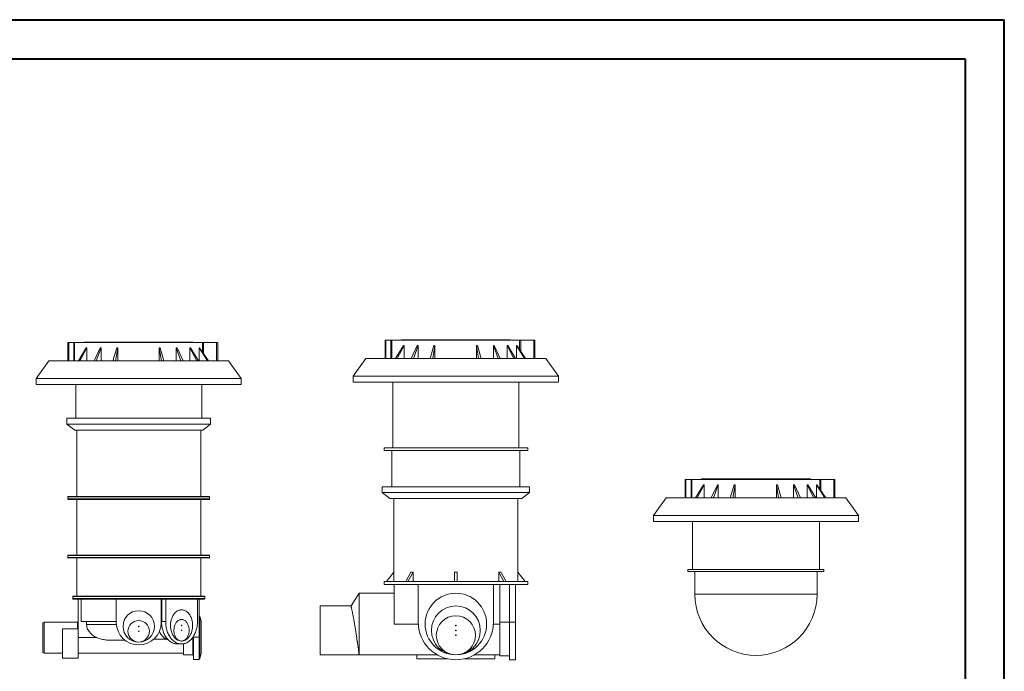
# Paper-space layout 'Sheet1(5)' of a CAD drawing. Units: millimetres. Extents: x 0 to 420, y 0 to 297.
# Drawn here: x 168 to 420, y 130 to 297 of the extents above; entities that cross this region are included whole.
import ezdxf

# ---------------------------------------------------------------- set-up
doc = ezdxf.new("R2010")
doc.units = ezdxf.units.MM

psp = doc.layouts.new('Sheet1(5)')

# ---------------------------------------------------------------- linework, layer by layer
at = {"color": 7, "linetype": 'Continuous', "lineweight": 40}
for p, q in [((0.08, 297.21), (420.08, 297.21)), ((420.08, 0.21), (420.08, 297.21)), ((10.41, 287.21), (410.08, 287.21)), ((410.08, 287.21), (410.08, 10.21))]:
    psp.add_line(p, q, dxfattribs=at)
at = {"color": 7, "linetype": 'Continuous', "lineweight": 15}
for p, q in [((180.53, 214.57), (180.53, 209.87)), ((180.53, 214.57), (180.73, 214.57)), ((180.73, 214.57), (182.03, 214.57)), ((182.03, 214.57), (182.22, 214.57)), ((182.22, 214.57), (214.94, 214.57)), ((184.71, 214.72), (184.71, 214.57)), ((184.71, 214.72), (184.71, 214.57)), ((184.71, 214.72), (185.14, 214.72)), ((184.71, 214.72), (184.71, 214.72)), ((185.14, 214.72), (185.14, 214.57)), ((185.14, 214.72), (185.23, 214.72)), ((185.23, 214.72), (185.23, 214.57)), ((185.23, 214.72), (186.19, 214.72)), ((186.19, 214.72), (186.19, 214.57)), ((186.19, 214.72), (186.33, 214.72)), ((186.33, 214.72), (186.33, 214.57)), ((186.33, 214.72), (186.5, 214.72)), ((186.5, 214.72), (186.5, 214.57)), ((186.5, 214.72), (186.66, 214.72)), ((186.66, 214.72), (186.66, 214.57)), ((186.66, 214.72), (187.52, 214.72)), ((187.52, 214.72), (187.52, 214.57)), ((187.52, 214.72), (187.74, 214.72)), ((187.74, 214.72), (187.74, 214.57)), ((187.74, 214.72), (187.9, 214.72)), ((187.9, 214.72), (187.9, 214.57)), ((187.9, 214.72), (188.68, 214.72)), ((188.68, 214.72), (188.68, 214.57)), ((188.68, 214.72), (188.91, 214.72)), ((188.91, 214.72), (188.91, 214.57)), ((188.91, 214.72), (189.61, 214.72)), ((189.61, 214.72), (189.61, 214.57)), ((189.61, 214.72), (189.99, 214.72)), ((189.99, 214.72), (189.99, 214.57)), ((189.99, 214.72), (191.54, 214.72)), ((191.54, 214.72), (191.54, 214.57)), ((191.54, 214.72), (191.82, 214.72)), ((191.82, 214.72), (191.82, 214.57)), ((191.82, 214.72), (192.32, 214.72)), ((192.32, 214.72), (192.32, 214.57)), ((192.32, 214.72), (192.49, 214.72)), ((192.49, 214.72), (192.49, 214.57)), ((192.49, 214.72), (192.67, 214.72)), ((192.67, 214.72), (192.67, 214.57)), ((192.67, 214.72), (194.89, 214.72)), ((194.88, 214.72), (194.88, 214.57)), ((194.88, 214.72), (195.19, 214.72)), ((195.19, 214.72), (195.19, 214.57)), ((195.19, 214.72), (195.45, 214.72)), ((195.45, 214.72), (195.45, 214.57)), ((195.45, 214.72), (195.68, 214.72)), ((195.68, 214.72), (195.68, 214.57)), ((195.68, 214.72), (195.75, 214.72)), ((195.75, 214.72), (195.75, 214.57)), ((195.75, 214.72), (198.18, 214.72)), ((198.18, 214.72), (198.18, 214.57)), ((198.18, 214.72), (198.22, 214.72)), ((198.22, 214.72), (198.22, 214.57)), ((198.22, 214.72), (198.48, 214.72)), ((198.48, 214.72), (198.48, 214.57)), ((198.48, 214.72), (198.8, 214.72)), ((198.8, 214.72), (198.8, 214.57)), ((198.8, 214.72), (199.03, 214.72)), ((199.03, 214.72), (199.03, 214.57)), ((199.03, 214.72), (201.46, 214.72)), ((201.46, 214.72), (201.46, 214.57)), ((201.46, 214.72), (201.6, 214.72)), ((201.6, 214.72), (201.6, 214.57)), ((201.6, 214.72), (201.83, 214.72)), ((201.83, 214.72), (201.83, 214.57)), ((201.83, 214.72), (202.09, 214.72)), ((202.09, 214.72), (202.09, 214.57)), ((202.09, 214.72), (202.4, 214.72)), ((202.4, 214.72), (202.4, 214.57)), ((202.4, 214.72), (204.55, 214.72)), ((204.55, 214.72), (204.55, 214.57)), ((204.55, 214.72), (204.79, 214.72)), ((204.79, 214.72), (204.79, 214.57)), ((204.79, 214.72), (204.96, 214.72)), ((204.96, 214.72), (204.96, 214.57)), ((204.96, 214.72), (205.46, 214.72)), ((205.46, 214.72), (205.46, 214.57)), ((205.46, 214.72), (205.74, 214.72)), ((205.74, 214.72), (205.74, 214.57)), ((205.74, 214.72), (207.23, 214.72)), ((207.23, 214.72), (207.23, 214.57)), ((207.24, 214.72), (207.25, 214.72)), ((207.25, 214.72), (207.25, 214.57)), ((207.25, 214.72), (207.63, 214.72)), ((207.63, 214.72), (207.63, 214.57)), ((207.63, 214.72), (207.66, 214.72)), ((207.66, 214.72), (207.66, 214.57)), ((207.66, 214.72), (208.37, 214.72)), ((208.37, 214.72), (208.37, 214.57)), ((208.37, 214.72), (208.6, 214.72)), ((208.6, 214.72), (208.6, 214.57)), ((208.6, 214.72), (209.33, 214.72)), ((209.33, 214.72), (209.33, 214.57)), ((209.33, 214.72), (209.5, 214.72)), ((209.5, 214.72), (209.5, 214.57)), ((209.5, 214.72), (209.75, 214.72)), ((209.75, 214.72), (209.75, 214.57)), ((209.75, 214.72), (210.62, 214.72)), ((210.62, 214.72), (210.62, 214.57)), ((210.62, 214.72), (210.77, 214.72)), ((210.77, 214.72), (210.77, 214.57)), ((210.77, 214.72), (210.92, 214.72)), ((210.92, 214.72), (210.92, 214.57)), ((210.92, 214.72), (211.08, 214.72)), ((211.08, 214.72), (211.08, 214.57)), ((211.08, 214.72), (212.04, 214.72)), ((212.04, 214.72), (212.04, 214.57)), ((212.04, 214.72), (212.12, 214.72)), ((212.12, 214.72), (212.12, 214.57)), ((212.12, 214.72), (212.56, 214.72)), ((212.56, 214.57), (212.56, 214.72)), ((212.56, 214.72), (212.56, 214.57)), ((212.56, 214.72), (212.56, 214.72)), ((214.94, 214.57), (214.94, 212.13)), ((214.94, 214.57), (215.23, 214.57)), ((215.23, 214.57), (218.55, 214.57)), ((218.55, 214.57), (218.85, 214.57)), ((218.85, 214.57), (218.85, 209.87)), ((218.85, 214.57), (218.85, 214.57)), ((261.67, 215.17), (261.67, 210.47)), ((261.67, 215.17), (261.87, 215.17)), ((261.87, 215.17), (263.16, 215.17)), ((263.16, 215.17), (263.36, 215.17)), ((263.36, 215.17), (296.08, 215.17)), ((265.84, 215.32), (265.84, 215.17)), ((265.84, 215.32), (265.85, 215.32)), ((265.85, 215.32), (265.85, 215.17)), ((265.85, 215.32), (266.28, 215.32)), ((266.28, 215.32), (266.28, 215.17)), ((266.28, 215.32), (266.36, 215.32)), ((266.36, 215.32), (266.36, 215.17)), ((266.36, 215.32), (267.33, 215.32)), ((267.33, 215.32), (267.33, 215.17)), ((267.33, 215.32), (267.47, 215.32)), ((267.47, 215.32), (267.47, 215.17)), ((267.47, 215.32), (267.64, 215.32)), ((267.64, 215.32), (267.64, 215.17)), ((267.64, 215.32), (267.8, 215.32)), ((267.8, 215.32), (267.8, 215.17)), ((267.8, 215.32), (268.66, 215.32)), ((268.66, 215.32), (268.66, 215.17)), ((268.66, 215.32), (268.88, 215.32)), ((268.88, 215.32), (268.88, 215.17)), ((268.88, 215.32), (269.04, 215.32)), ((269.04, 215.32), (269.04, 215.17)), ((269.04, 215.32), (269.82, 215.32)), ((269.82, 215.32), (269.82, 215.17)), ((269.82, 215.32), (270.04, 215.32)), ((270.04, 215.32), (270.04, 215.17)), ((270.04, 215.32), (270.75, 215.32)), ((270.75, 215.32), (270.75, 215.17)), ((270.75, 215.32), (271.13, 215.32)), ((271.13, 215.32), (271.13, 215.17)), ((271.13, 215.32), (272.68, 215.32)), ((272.68, 215.32), (272.68, 215.17)), ((272.68, 215.32), (272.96, 215.32)), ((272.96, 215.32), (272.96, 215.17)), ((272.96, 215.32), (273.46, 215.32)), ((273.46, 215.32), (273.46, 215.17)), ((273.46, 215.32), (273.63, 215.32)), ((273.63, 215.32), (273.63, 215.17)), ((273.63, 215.32), (273.81, 215.32)), ((273.81, 215.32), (273.81, 215.17)), ((273.81, 215.32), (276.03, 215.32)), ((276.02, 215.32), (276.02, 215.17)), ((276.02, 215.32), (276.33, 215.32)), ((276.33, 215.32), (276.33, 215.17)), ((276.33, 215.32), (276.59, 215.32)), ((276.59, 215.32), (276.59, 215.17)), ((276.59, 215.32), (276.82, 215.32)), ((276.82, 215.32), (276.82, 215.17)), ((276.82, 215.32), (276.89, 215.32)), ((276.89, 215.32), (276.89, 215.17)), ((276.89, 215.32), (279.32, 215.32)), ((279.32, 215.32), (279.32, 215.17)), ((279.32, 215.32), (279.36, 215.32)), ((279.36, 215.32), (279.36, 215.17)), ((279.36, 215.32), (279.62, 215.32)), ((279.62, 215.32), (279.62, 215.17)), ((279.62, 215.32), (279.94, 215.32)), ((279.94, 215.32), (279.94, 215.17)), ((279.94, 215.32), (280.17, 215.32)), ((280.17, 215.32), (282.6, 215.32)), ((280.17, 215.32), (280.17, 215.17)), ((282.6, 215.32), (282.6, 215.17)), ((282.6, 215.32), (282.74, 215.32)), ((282.74, 215.32), (282.74, 215.17)), ((282.74, 215.32), (282.97, 215.32)), ((282.97, 215.32), (282.97, 215.17)), ((282.97, 215.32), (283.23, 215.32)), ((283.23, 215.32), (283.23, 215.17)), ((283.23, 215.32), (283.54, 215.32)), ((283.54, 215.32), (283.54, 215.17)), ((283.54, 215.32), (285.69, 215.32)), ((285.69, 215.32), (285.69, 215.17)), ((285.69, 215.32), (285.93, 215.32)), ((285.93, 215.32), (285.93, 215.17)), ((285.93, 215.32), (286.1, 215.32)), ((286.1, 215.32), (286.1, 215.17)), ((286.1, 215.32), (286.6, 215.32)), ((286.6, 215.32), (286.6, 215.17)), ((286.6, 215.32), (286.88, 215.32)), ((286.88, 215.32), (286.88, 215.17)), ((286.88, 215.32), (288.37, 215.32)), ((288.37, 215.32), (288.37, 215.17)), ((288.38, 215.32), (288.39, 215.32)), ((288.39, 215.32), (288.39, 215.17)), ((288.39, 215.32), (288.77, 215.32)), ((288.77, 215.32), (288.77, 215.17)), ((288.77, 215.32), (288.8, 215.32)), ((288.8, 215.32), (288.8, 215.17)), ((288.8, 215.32), (289.51, 215.32)), ((289.51, 215.32), (289.51, 215.17)), ((289.51, 215.32), (289.74, 215.32)), ((289.74, 215.32), (289.74, 215.17)), ((289.74, 215.32), (290.47, 215.32)), ((290.47, 215.32), (290.47, 215.17)), ((290.47, 215.32), (290.64, 215.32)), ((290.64, 215.32), (290.64, 215.17)), ((290.64, 215.32), (290.89, 215.32)), ((290.89, 215.32), (290.89, 215.17)), ((290.89, 215.32), (291.75, 215.32)), ((291.75, 215.32), (291.75, 215.17)), ((291.75, 215.32), (291.91, 215.32)), ((291.91, 215.32), (291.91, 215.17)), ((291.91, 215.32), (292.06, 215.32)), ((292.06, 215.32), (292.06, 215.17)), ((292.06, 215.32), (292.21, 215.32)), ((292.21, 215.32), (292.21, 215.17)), ((292.21, 215.32), (293.18, 215.32)), ((293.18, 215.32), (293.18, 215.17)), ((293.18, 215.32), (293.26, 215.32)), ((293.26, 215.32), (293.26, 215.17)), ((293.26, 215.32), (293.69, 215.32)), ((293.69, 215.17), (293.69, 215.32)), ((293.69, 215.32), (293.69, 215.17)), ((293.69, 215.32), (293.69, 215.32)), ((296.08, 215.17), (296.08, 212.73)), ((296.08, 215.17), (296.36, 215.17)), ((296.36, 215.17), (299.69, 215.17)), ((299.69, 215.17), (299.99, 215.17)), ((299.99, 215.17), (299.99, 210.47)), ((299.99, 215.17), (299.99, 215.17)), ((183.19, 209.87), (185.21, 213.22)), ((185.38, 213.22), (183.61, 209.87)), ((185.38, 213.22), (185.38, 209.87)), ((187.21, 209.87), (188.76, 213.22)), ((189, 213.22), (187.78, 209.87)), ((189, 213.22), (189, 209.87)), ((192.05, 209.87), (193.02, 213.22)), ((193.29, 213.22), (192.71, 209.87)), ((193.29, 213.22), (193.29, 209.87)), ((203.87, 213.22), (203.87, 209.87)), ((204.43, 209.87), (203.87, 213.22)), ((204.14, 213.22), (205.1, 209.87)), ((208.22, 213.21), (208.22, 209.87)), ((209.43, 209.87), (208.22, 213.21)), ((208.46, 213.21), (210, 209.87)), ((211.74, 213.21), (211.74, 209.87)), ((213.48, 209.87), (211.74, 213.21)), ((211.92, 213.21), (213.91, 209.87)), ((214.11, 213.21), (214.11, 209.87)), ((216.23, 209.87), (214.11, 213.21)), ((214.21, 213.21), (216.47, 209.87)), ((264.33, 210.47), (266.35, 213.82)), ((266.52, 213.82), (264.75, 210.47)), ((266.52, 213.82), (266.52, 210.47)), ((268.35, 210.47), (269.9, 213.82)), ((270.14, 213.82), (268.92, 210.47)), ((270.14, 213.82), (270.14, 210.47)), ((273.18, 210.47), (274.15, 213.82)), ((274.43, 213.82), (273.85, 210.47)), ((274.43, 213.82), (274.43, 210.47)), ((285.57, 210.47), (285.01, 213.81)), ((285.01, 213.81), (285.01, 210.47)), ((285.28, 213.81), (286.24, 210.47)), ((289.36, 213.81), (289.36, 210.47)), ((290.57, 210.47), (289.36, 213.81)), ((289.6, 213.81), (291.14, 210.47)), ((292.88, 213.81), (292.88, 210.47)), ((294.62, 210.47), (292.88, 213.81)), ((293.05, 213.81), (295.04, 210.47)), ((295.24, 213.81), (295.24, 210.47)), ((297.37, 210.47), (295.24, 213.81)), ((295.34, 213.81), (297.61, 210.47)), ((175.63, 209.87), (172.38, 205.37)), ((221.63, 209.87), (175.63, 209.87)), ((224.88, 205.37), (221.63, 209.87)), ((256.77, 210.47), (253.52, 205.97)), ((302.77, 210.47), (256.77, 210.47)), ((306.02, 205.97), (302.77, 210.47)), ((172.38, 205.37), (172.38, 203.87)), ((224.88, 205.37), (172.38, 205.37)), ((224.88, 203.87), (224.88, 205.37)), ((253.52, 205.97), (253.52, 204.47)), ((306.02, 205.97), (253.52, 205.97)), ((306.02, 204.47), (253.52, 204.47)), ((263.64, 204.47), (263.64, 187.67)), ((295.89, 187.67), (295.89, 204.47)), ((306.02, 204.47), (306.02, 205.97)), ((224.88, 203.87), (172.38, 203.87)), ((182.51, 203.87), (182.51, 195.2)), ((214.76, 195.2), (214.76, 203.87)), ((180.26, 195.2), (180.26, 193.7)), ((217.01, 195.2), (180.26, 195.2)), ((217.01, 193.7), (217.01, 195.2)), ((180.26, 193.7), (182.26, 192.2)), ((217.01, 193.7), (180.26, 193.7)), ((215.01, 192.2), (182.26, 192.2)), ((182.76, 192.2), (182.76, 175.2)), ((214.51, 175.2), (214.51, 192.2)), ((215.01, 192.2), (217.01, 193.7)), ((261.39, 187.67), (261.39, 186.92)), ((298.14, 187.67), (261.39, 187.67)), ((298.14, 186.92), (261.39, 186.92)), ((263.39, 186.92), (263.39, 177.67)), ((296.14, 177.67), (296.14, 186.92)), ((298.14, 186.92), (298.14, 187.67)), ((338.44, 179.53), (338.44, 174.83)), ((338.44, 179.53), (338.64, 179.53)), ((338.64, 179.53), (339.94, 179.53)), ((339.94, 179.53), (340.13, 179.53)), ((340.13, 179.53), (372.85, 179.53)), ((342.62, 179.68), (342.62, 179.53)), ((342.62, 179.68), (342.62, 179.53)), ((342.62, 179.68), (343.05, 179.68)), ((342.62, 179.68), (342.62, 179.68)), ((343.05, 179.68), (343.05, 179.53)), ((343.05, 179.68), (343.14, 179.68)), ((343.14, 179.68), (343.14, 179.53)), ((343.14, 179.68), (344.1, 179.68)), ((344.1, 179.68), (344.1, 179.53)), ((344.1, 179.68), (344.24, 179.68)), ((344.24, 179.68), (344.24, 179.53)), ((344.24, 179.68), (344.41, 179.68)), ((344.41, 179.68), (344.41, 179.53)), ((344.41, 179.68), (344.57, 179.68)), ((344.57, 179.68), (344.57, 179.53)), ((344.57, 179.68), (345.43, 179.68)), ((345.43, 179.68), (345.43, 179.53)), ((345.43, 179.68), (345.65, 179.68)), ((345.65, 179.68), (345.65, 179.53)), ((345.65, 179.68), (345.81, 179.68)), ((345.81, 179.68), (345.81, 179.53)), ((345.81, 179.68), (346.59, 179.68)), ((346.59, 179.68), (346.59, 179.53)), ((346.59, 179.68), (346.82, 179.68)), ((346.82, 179.68), (346.82, 179.53)), ((346.82, 179.68), (347.52, 179.68)), ((347.52, 179.68), (347.52, 179.53)), ((347.52, 179.68), (347.9, 179.68)), ((347.9, 179.68), (347.9, 179.53)), ((347.9, 179.68), (349.45, 179.68)), ((349.45, 179.68), (349.45, 179.53)), ((349.45, 179.68), (349.73, 179.68)), ((349.73, 179.68), (349.73, 179.53)), ((349.73, 179.68), (350.23, 179.68)), ((350.23, 179.68), (350.23, 179.53)), ((350.23, 179.68), (350.4, 179.68)), ((350.4, 179.68), (350.4, 179.53)), ((350.4, 179.68), (350.58, 179.68)), ((350.58, 179.68), (350.58, 179.53)), ((350.58, 179.68), (352.8, 179.68)), ((352.79, 179.68), (352.79, 179.53)), ((352.79, 179.68), (353.1, 179.68)), ((353.1, 179.68), (353.1, 179.53)), ((353.1, 179.68), (353.36, 179.68)), ((353.36, 179.68), (353.36, 179.53)), ((353.36, 179.68), (353.59, 179.68)), ((353.59, 179.68), (353.59, 179.53)), ((353.59, 179.68), (353.66, 179.68)), ((353.66, 179.68), (353.66, 179.53)), ((353.66, 179.68), (356.09, 179.68)), ((356.09, 179.68), (356.09, 179.53)), ((356.09, 179.68), (356.13, 179.68)), ((356.13, 179.68), (356.13, 179.53)), ((356.13, 179.68), (356.39, 179.68)), ((356.39, 179.68), (356.39, 179.53)), ((356.39, 179.68), (356.71, 179.68)), ((356.71, 179.68), (356.71, 179.53)), ((356.71, 179.68), (356.94, 179.68)), ((356.94, 179.68), (356.94, 179.53)), ((356.94, 179.68), (359.37, 179.68)), ((359.37, 179.68), (359.37, 179.53)), ((359.37, 179.68), (359.51, 179.68)), ((359.51, 179.68), (359.51, 179.53)), ((359.51, 179.68), (359.74, 179.68)), ((359.74, 179.68), (359.74, 179.53)), ((359.74, 179.68), (360, 179.68)), ((360, 179.68), (360, 179.53)), ((360, 179.68), (360.31, 179.68)), ((360.31, 179.68), (360.31, 179.53)), ((360.31, 179.68), (362.46, 179.68)), ((362.46, 179.68), (362.46, 179.53)), ((362.46, 179.68), (362.7, 179.68)), ((362.7, 179.68), (362.7, 179.53)), ((362.7, 179.68), (362.87, 179.68)), ((362.87, 179.68), (362.87, 179.53)), ((362.87, 179.68), (363.37, 179.68)), ((363.37, 179.68), (363.37, 179.53)), ((363.37, 179.68), (363.65, 179.68)), ((363.65, 179.68), (363.65, 179.53)), ((363.65, 179.68), (365.14, 179.68)), ((365.14, 179.68), (365.14, 179.53)), ((365.15, 179.68), (365.16, 179.68)), ((365.16, 179.68), (365.16, 179.53)), ((365.16, 179.68), (365.54, 179.68)), ((365.54, 179.68), (365.54, 179.53)), ((365.54, 179.68), (365.57, 179.68)), ((365.57, 179.68), (365.57, 179.53)), ((365.57, 179.68), (366.28, 179.68)), ((366.28, 179.68), (366.28, 179.53)), ((366.28, 179.68), (366.51, 179.68)), ((366.51, 179.68), (366.51, 179.53)), ((366.51, 179.68), (367.24, 179.68)), ((367.24, 179.68), (367.24, 179.53)), ((367.24, 179.68), (367.41, 179.68)), ((367.41, 179.68), (367.41, 179.53)), ((367.41, 179.68), (367.66, 179.68)), ((367.66, 179.68), (367.66, 179.53)), ((367.66, 179.68), (368.52, 179.68)), ((368.52, 179.68), (368.52, 179.53)), ((368.52, 179.68), (368.68, 179.68)), ((368.68, 179.68), (368.68, 179.53)), ((368.68, 179.68), (368.83, 179.68)), ((368.83, 179.68), (368.83, 179.53)), ((368.83, 179.68), (368.99, 179.68)), ((368.99, 179.68), (368.99, 179.53)), ((368.99, 179.68), (369.95, 179.68)), ((369.95, 179.68), (369.95, 179.53)), ((369.95, 179.68), (370.03, 179.68)), ((370.03, 179.68), (370.03, 179.53)), ((370.03, 179.68), (370.47, 179.68)), ((370.47, 179.53), (370.47, 179.68)), ((370.47, 179.68), (370.47, 179.53)), ((370.47, 179.68), (370.47, 179.68)), ((372.85, 179.53), (372.85, 177.09)), ((372.85, 179.53), (373.14, 179.53)), ((373.14, 179.53), (376.46, 179.53)), ((376.46, 179.53), (376.76, 179.53)), ((376.76, 179.53), (376.76, 174.83)), ((376.76, 179.53), (376.76, 179.53)), ((260.89, 177.67), (260.89, 176.17)), ((298.64, 177.67), (260.89, 177.67)), ((298.64, 176.17), (298.64, 177.67)), ((341.1, 174.83), (343.12, 178.18)), ((343.29, 178.18), (341.52, 174.83)), ((343.29, 178.18), (343.29, 174.83)), ((345.12, 174.83), (346.67, 178.18)), ((346.91, 178.18), (345.69, 174.83)), ((346.91, 178.18), (346.91, 174.83)), ((349.95, 174.83), (350.93, 178.18)), ((351.2, 178.18), (350.62, 174.83)), ((351.2, 178.18), (351.2, 174.83)), ((361.78, 178.18), (361.78, 174.83)), ((362.34, 174.83), (361.78, 178.18)), ((362.05, 178.18), (363.01, 174.83)), ((366.13, 178.18), (366.13, 174.83)), ((367.34, 174.83), (366.13, 178.18)), ((366.37, 178.18), (367.91, 174.83)), ((369.65, 178.17), (369.65, 174.83)), ((371.39, 174.83), (369.65, 178.17)), ((369.83, 178.17), (371.82, 174.83)), ((372.02, 178.17), (372.02, 174.83)), ((374.14, 174.83), (372.02, 178.17)), ((372.11, 178.17), (374.38, 174.83)), ((180.51, 175.07), (180.51, 174.57)), ((180.63, 175.2), (216.63, 175.2)), ((216.63, 174.45), (180.63, 174.45)), ((182.76, 174.45), (182.76, 160.2)), ((214.51, 160.2), (214.51, 174.45)), ((216.76, 174.57), (216.76, 175.07)), ((260.89, 176.17), (262.89, 174.67)), ((298.64, 176.17), (260.89, 176.17)), ((296.64, 174.67), (262.89, 174.67)), ((263.89, 174.67), (263.89, 155.8)), ((295.64, 155.8), (295.64, 174.67)), ((296.64, 174.67), (298.64, 176.17)), ((333.54, 174.83), (330.29, 170.33)), ((379.54, 174.83), (333.54, 174.83)), ((382.79, 170.33), (379.54, 174.83)), ((330.29, 170.33), (330.29, 168.83)), ((382.79, 170.33), (330.29, 170.33)), ((382.79, 168.83), (330.29, 168.83)), ((340.29, 168.83), (340.29, 156.53)), ((372.79, 156.53), (372.79, 168.83)), ((382.79, 168.83), (382.79, 170.33)), ((180.51, 160.07), (180.51, 159.57)), ((180.63, 160.2), (216.63, 160.2)), ((216.63, 159.45), (180.63, 159.45)), ((182.76, 159.45), (182.76, 149.7)), ((214.51, 149.7), (214.51, 159.45)), ((216.76, 159.57), (216.76, 160.07)), ((339.14, 156.53), (339.14, 156.03)), ((339.14, 156.53), (356.54, 156.53)), ((356.54, 156.53), (373.94, 156.53)), ((373.94, 156.03), (373.94, 156.53)), ((263.9, 155.8), (261.99, 153.42)), ((263.9, 155.8), (263.9, 153.42)), ((268.28, 155.8), (266.94, 153.42)), ((268.81, 155.8), (267.47, 153.42)), ((268.81, 155.8), (268.81, 153.42)), ((279.39, 155.8), (279.39, 153.42)), ((280.14, 155.8), (280.14, 153.42)), ((290.73, 155.8), (290.73, 153.42)), ((290.73, 155.8), (292.07, 153.42)), ((291.26, 155.8), (292.6, 153.42)), ((295.64, 155.8), (295.64, 153.42)), ((295.64, 155.8), (297.54, 153.42)), ((339.14, 156.03), (356.54, 156.03)), ((340.92, 156.03), (340.92, 150.16)), ((356.54, 156.03), (373.94, 156.03)), ((372.17, 150.16), (372.17, 156.03)), ((261.39, 153.42), (261.39, 152.67)), ((298.14, 153.42), (261.39, 153.42)), ((298.14, 152.67), (261.39, 152.67)), ((264.02, 142.55), (264.02, 152.67)), ((270.14, 152.67), (270.14, 143.05)), ((289.39, 143.05), (289.39, 152.67)), ((291.02, 143.05), (291.02, 152.67)), ((293.52, 152.67), (293.52, 143.05)), ((295.02, 152.67), (295.02, 143.05)), ((298.14, 152.67), (298.14, 153.42)), ((181.76, 149.57), (181.76, 149.07)), ((181.88, 149.7), (215.38, 149.7)), ((215.38, 148.95), (181.88, 148.95)), ((183.13, 148.95), (183.13, 141.22)), ((183.92, 148.95), (183.92, 143.2)), ((192.88, 142.95), (192.88, 148.95)), ((204.38, 148.95), (204.38, 142.95)), ((204.55, 143.2), (204.55, 148.95)), ((205.53, 143.2), (205.53, 148.95)), ((213.66, 148.95), (213.66, 143.2)), ((214.13, 139.2), (214.13, 148.95)), ((215.51, 149.07), (215.51, 149.57)), ((255.02, 150.42), (252.96, 147.17)), ((264.02, 150.42), (255.02, 150.42)), ((255.02, 134.67), (255.02, 150.42)), ((252.96, 147.17), (245.02, 147.17)), ((245.02, 140.92), (245.02, 147.17)), ((214.22, 144.59), (214.13, 144.68)), ((214.62, 143.29), (214.3, 144.45)), ((174.43, 143.07), (174.13, 142.9)), ((174.13, 139.07), (174.13, 142.9)), ((182.98, 143.07), (174.43, 143.07)), ((174.43, 143.07), (174.43, 139.07)), ((179.13, 133.82), (179.13, 141.32)), ((179.13, 141.32), (183.13, 141.32)), ((183.13, 133.82), (183.13, 141.22)), ((192.88, 143.2), (183.92, 143.2)), ((185.31, 143.2), (185.31, 142.45)), ((204.55, 143.2), (204.38, 143.2)), ((205.53, 143.2), (204.55, 143.2)), ((209.59, 142.27), (209.58, 142.27)), ((209.58, 142.12), (209.59, 142.12)), ((214.62, 135), (214.62, 143.26)), ((291.02, 143.05), (293.52, 143.05)), ((291.02, 134.42), (291.02, 143.05)), ((295.02, 143.05), (293.52, 143.05)), ((293.52, 143.05), (293.52, 133.42)), ((295.02, 143.05), (295.02, 133.42)), ((174.13, 135.24), (174.13, 139.07)), ((174.43, 139.07), (174.43, 135.07)), ((183.13, 139.07), (187.93, 139.07)), ((202.5, 138.7), (202.61, 138.7)), ((202.61, 138.7), (205.69, 138.7)), ((209.59, 141.02), (209.58, 141.02)), ((209.58, 140.87), (209.59, 140.87)), ((212.63, 139.2), (212.63, 139.38)), ((214.13, 139.2), (212.63, 139.2)), ((212.63, 139.2), (212.63, 133.45)), ((214.13, 139.2), (214.13, 133.45)), ((245.02, 134.67), (245.02, 140.92)), ((190.92, 138.45), (195.05, 138.45)), ((208.53, 137.45), (209.59, 137.45)), ((210.13, 134.65), (210.13, 137.5)), ((174.13, 135.24), (174.43, 135.07)), ((174.43, 135.07), (179.13, 135.07)), ((179.13, 133.82), (183.13, 133.82)), ((183.13, 135.07), (210.13, 135.07)), ((210.13, 134.65), (212.48, 134.65)), ((214.13, 133.58), (214.22, 133.67)), ((214.3, 133.81), (214.62, 134.97)), ((245.02, 134.67), (255.02, 134.67)), ((255.02, 134.67), (269.77, 134.67)), ((275.01, 134.68), (269.77, 134.68)), ((269.77, 134.68), (269.77, 133.67)), ((277.59, 133.67), (269.77, 133.67)), ((289.77, 133.67), (281.95, 133.67)), ((289.77, 134.68), (284.53, 134.68)), ((289.77, 134.68), (289.77, 133.67)), ((289.77, 134.67), (291.02, 134.67)), ((291.02, 134.42), (293.52, 134.42)), ((212.63, 133.45), (214.13, 133.45)), ((293.52, 133.42), (295.02, 133.42))]:
    psp.add_line(p, q, dxfattribs=at)
at = {"color": 8, "linetype": 'Continuous', "lineweight": 15}
for p, q in [((180.73, 214.57), (180.73, 209.87)), ((182.03, 214.57), (182.03, 209.87)), ((182.22, 214.57), (182.22, 209.87)), ((215.23, 214.57), (215.23, 211.7)), ((218.55, 214.57), (218.55, 209.87)), ((218.85, 214.57), (218.85, 209.87)), ((261.87, 215.17), (261.87, 210.47)), ((263.16, 215.17), (263.16, 210.47)), ((263.36, 215.17), (263.36, 210.47)), ((296.36, 215.17), (296.36, 212.3)), ((299.69, 215.17), (299.69, 210.47)), ((299.99, 215.17), (299.99, 210.47)), ((338.64, 179.53), (338.64, 174.83)), ((339.94, 179.53), (339.94, 174.83)), ((340.13, 179.53), (340.13, 174.83)), ((373.14, 179.53), (373.14, 176.67)), ((376.46, 179.53), (376.46, 174.83)), ((376.76, 179.53), (376.76, 174.83)), ((216.76, 175.07), (180.51, 175.07)), ((180.51, 174.57), (216.76, 174.57)), ((216.76, 160.07), (180.51, 160.07)), ((180.51, 159.57), (216.76, 159.57)), ((215.51, 149.57), (181.76, 149.57)), ((181.76, 149.07), (215.51, 149.07)), ((340.92, 150.16), (356.54, 150.16)), ((356.54, 150.16), (372.17, 150.16)), ((214.22, 133.67), (214.22, 144.59)), ((214.3, 144.45), (214.3, 133.81)), ((182.98, 141.32), (182.98, 143.07)), ((185.31, 142.45), (192.9, 142.45)), ((214.62, 134.97), (214.62, 143.29)), ((264.02, 142.55), (270.16, 142.55)), ((289.38, 142.55), (291.02, 142.55)), ((212.48, 134.65), (212.48, 139.15))]:
    psp.add_line(p, q, dxfattribs=at)
at = {"color": 7, "linetype": 'Continuous', "lineweight": 15, "flags": 128}
for points in [[(212.42, 142.2), (212.41, 142.46), (212.39, 142.73), (212.36, 142.99), (212.32, 143.25), (212.26, 143.51), (212.2, 143.76), (212.12, 144), (212.03, 144.23), (211.92, 144.46), (211.81, 144.68), (211.69, 144.88), (211.56, 145.07), (211.42, 145.25), (211.27, 145.42), (211.11, 145.57), (210.95, 145.7), (210.78, 145.82), (210.61, 145.93), (210.43, 146.02), (210.25, 146.09), (210.06, 146.14), (209.87, 146.18), (209.69, 146.19), (209.5, 146.19), (209.31, 146.18), (209.12, 146.14), (208.94, 146.09), (208.75, 146.02), (208.58, 145.93), (208.4, 145.82), (208.23, 145.7), (208.07, 145.57), (207.91, 145.42), (207.77, 145.25), (207.63, 145.07), (207.49, 144.88), (207.37, 144.68), (207.26, 144.46), (207.16, 144.23), (207.07, 144), (206.99, 143.76), (206.92, 143.51), (206.86, 143.25), (206.82, 142.99), (206.79, 142.73), (206.77, 142.46), (206.76, 142.2), (206.77, 141.93), (206.79, 141.66), (206.82, 141.4), (206.86, 141.14), (206.92, 140.88), (206.99, 140.63), (207.07, 140.39), (207.16, 140.16), (207.26, 139.93), (207.37, 139.72), (207.49, 139.51), (207.63, 139.32), (207.77, 139.14), (207.91, 138.98), (208.07, 138.82), (208.23, 138.69), (208.4, 138.57), (208.58, 138.46), (208.75, 138.38), (208.94, 138.31), (209.12, 138.25), (209.31, 138.22), (209.5, 138.2), (209.69, 138.2), (209.87, 138.22), (210.06, 138.25), (210.25, 138.31), (210.43, 138.38), (210.61, 138.46), (210.78, 138.57), (210.95, 138.69), (211.11, 138.82), (211.27, 138.98), (211.42, 139.14), (211.56, 139.32), (211.69, 139.51), (211.81, 139.72), (211.92, 139.93), (212.03, 140.16), (212.12, 140.39), (212.2, 140.63), (212.26, 140.88), (212.32, 141.14), (212.36, 141.4), (212.39, 141.66), (212.41, 141.93), (212.42, 142.2)], [(212.42, 142.2), (212.41, 142.46), (212.39, 142.73), (212.36, 142.99), (212.32, 143.25), (212.26, 143.51), (212.19, 143.76), (212.11, 144), (212.02, 144.23), (211.92, 144.46), (211.81, 144.68), (211.69, 144.88), (211.55, 145.07), (211.41, 145.25), (211.27, 145.42), (211.11, 145.57), (210.95, 145.7), (210.78, 145.82), (210.6, 145.93), (210.43, 146.02), (210.24, 146.09), (210.06, 146.14), (209.87, 146.18), (209.68, 146.19), (209.59, 146.2)], [(211.53, 140.95), (211.53, 141.17), (211.51, 141.39), (211.48, 141.6), (211.43, 141.82), (211.38, 142.02), (211.31, 142.22), (211.23, 142.42), (211.14, 142.6), (211.04, 142.77), (210.94, 142.93), (210.82, 143.08), (210.69, 143.21), (210.56, 143.33), (210.42, 143.43), (210.28, 143.52), (210.13, 143.59), (209.98, 143.64), (209.82, 143.68), (209.67, 143.69), (209.51, 143.69), (209.35, 143.68), (209.2, 143.64), (209.05, 143.59), (208.9, 143.52), (208.75, 143.43), (208.62, 143.33), (208.48, 143.21), (208.36, 143.08), (208.24, 142.93), (208.13, 142.77), (208.03, 142.6), (207.94, 142.42), (207.87, 142.22), (207.8, 142.02), (207.74, 141.82), (207.7, 141.6), (207.67, 141.39), (207.65, 141.17), (207.64, 140.95), (207.65, 140.73), (207.67, 140.51), (207.7, 140.29), (207.74, 140.08), (207.8, 139.87), (207.87, 139.67), (207.94, 139.48), (208.03, 139.29), (208.13, 139.12), (208.24, 138.96), (208.36, 138.82), (208.48, 138.68), (208.62, 138.56), (208.75, 138.46), (208.9, 138.38), (209.05, 138.31), (209.2, 138.25), (209.35, 138.22), (209.51, 138.2), (209.67, 138.2), (209.82, 138.22), (209.98, 138.25), (210.13, 138.31), (210.28, 138.38), (210.42, 138.46), (210.56, 138.56), (210.69, 138.68), (210.82, 138.82), (210.94, 138.96), (211.04, 139.12), (211.14, 139.29), (211.23, 139.48), (211.31, 139.67), (211.38, 139.87), (211.43, 140.08), (211.48, 140.29), (211.51, 140.51), (211.53, 140.73), (211.53, 140.95)], [(211.53, 140.95), (211.52, 141.17), (211.5, 141.39), (211.47, 141.6), (211.43, 141.82), (211.37, 142.02), (211.31, 142.22), (211.23, 142.42), (211.14, 142.6), (211.04, 142.77), (210.93, 142.93), (210.81, 143.08), (210.69, 143.21), (210.56, 143.33), (210.42, 143.43), (210.27, 143.52), (210.13, 143.59), (209.97, 143.64), (209.82, 143.68), (209.66, 143.69), (209.58, 143.7)], [(208.53, 137.45), (208.3, 137.46), (208.08, 137.48), (207.85, 137.53), (207.63, 137.59), (207.41, 137.67), (207.19, 137.77), (206.98, 137.88), (206.77, 138.02), (206.56, 138.16), (206.37, 138.33), (206.18, 138.51), (206, 138.7), (205.82, 138.91), (205.66, 139.13), (205.5, 139.36), (205.35, 139.61), (205.22, 139.87), (205.09, 140.14), (204.97, 140.42), (204.87, 140.7), (204.77, 141), (204.69, 141.3), (204.62, 141.6), (204.57, 141.92), (204.52, 142.23), (204.49, 142.55), (204.47, 142.87), (204.47, 143.2)], [(213.66, 143.2), (213.65, 142.87), (213.63, 142.55), (213.6, 142.23), (213.56, 141.92), (213.5, 141.6), (213.43, 141.3), (213.35, 141), (213.25, 140.7), (213.15, 140.42), (213.03, 140.14), (212.91, 139.87), (212.77, 139.61), (212.62, 139.36), (212.47, 139.13), (212.3, 138.91), (212.13, 138.7), (211.94, 138.51), (211.75, 138.33), (211.56, 138.16), (211.36, 138.02), (211.15, 137.88), (210.93, 137.77), (210.72, 137.67), (210.5, 137.59), (210.27, 137.53), (210.05, 137.48), (209.82, 137.46), (209.59, 137.45), (209.36, 137.46), (209.14, 137.48), (208.91, 137.53), (208.69, 137.59), (208.47, 137.67), (208.25, 137.77), (208.04, 137.88), (207.83, 138.02), (207.62, 138.16), (207.43, 138.33), (207.24, 138.51), (207.06, 138.7), (206.88, 138.91), (206.72, 139.13), (206.56, 139.36), (206.41, 139.61), (206.28, 139.87), (206.15, 140.14), (206.03, 140.42), (205.93, 140.7), (205.84, 141), (205.75, 141.3), (205.68, 141.6), (205.63, 141.92), (205.58, 142.23), (205.55, 142.55), (205.53, 142.87), (205.53, 143.2)], [(209.58, 142.27), (209.56, 142.27), (209.55, 142.25), (209.54, 142.23), (209.53, 142.2), (209.54, 142.17), (209.55, 142.14), (209.56, 142.13), (209.58, 142.12), (209.58, 142.12)], [(209.64, 142.2), (209.64, 142.23), (209.63, 142.25), (209.61, 142.27), (209.59, 142.27), (209.57, 142.27), (209.55, 142.25), (209.54, 142.23), (209.54, 142.2), (209.54, 142.17), (209.55, 142.14), (209.57, 142.13), (209.59, 142.12), (209.61, 142.13), (209.63, 142.14), (209.64, 142.17), (209.64, 142.2)], [(209.59, 138.2), (209.68, 138.2), (209.87, 138.22), (210.06, 138.25), (210.24, 138.31), (210.43, 138.38), (210.6, 138.46), (210.78, 138.57), (210.95, 138.69), (211.11, 138.82), (211.27, 138.98), (211.41, 139.14), (211.55, 139.32), (211.69, 139.51), (211.81, 139.72), (211.92, 139.93), (212.02, 140.16), (212.11, 140.39), (212.19, 140.63), (212.26, 140.88), (212.32, 141.14), (212.36, 141.4), (212.39, 141.66), (212.41, 141.93), (212.42, 142.2)], [(203.92, 140.68), (204.02, 140.45), (204.15, 140.22), (204.28, 140), (204.43, 139.79), (204.58, 139.59), (204.74, 139.41), (204.91, 139.24), (205.08, 139.08), (205.27, 138.94), (205.45, 138.82), (205.65, 138.72), (205.84, 138.63), (206.04, 138.56), (206.16, 138.52)], [(209.58, 141.02), (209.56, 141.02), (209.55, 141), (209.54, 140.98), (209.53, 140.95), (209.54, 140.92), (209.55, 140.89), (209.56, 140.88), (209.58, 140.87)], [(209.64, 140.95), (209.64, 140.98), (209.63, 141), (209.61, 141.02), (209.59, 141.02), (209.57, 141.02), (209.55, 141), (209.54, 140.98), (209.54, 140.95), (209.54, 140.92), (209.55, 140.89), (209.57, 140.88), (209.59, 140.87), (209.61, 140.88), (209.63, 140.89), (209.64, 140.92), (209.64, 140.95)], [(209.58, 138.2), (209.66, 138.2), (209.82, 138.22), (209.97, 138.25), (210.13, 138.31), (210.27, 138.38), (210.42, 138.46), (210.56, 138.56), (210.69, 138.68), (210.81, 138.82), (210.93, 138.96), (211.04, 139.12), (211.14, 139.29), (211.23, 139.48), (211.31, 139.67), (211.37, 139.87), (211.43, 140.08), (211.47, 140.29), (211.5, 140.51), (211.52, 140.73), (211.53, 140.95)]]:
    psp.add_lwpolyline(points, dxfattribs=at)
at = {"color": 7, "linetype": 'Continuous', "lineweight": 15}
for centre, radius in [((279.77, 142.55), 7.87), ((279.77, 140.92), 6.25), ((198.63, 141.95), 4), ((279.77, 139.67), 5), ((198.63, 140.7), 2.75), ((198.63, 141.95), 0.075), ((279.77, 142.17), 0.075), ((198.63, 140.7), 0.075), ((279.77, 140.92), 0.075), ((279.77, 139.67), 0.075)]:
    psp.add_circle(centre, radius, dxfattribs=at)
for centre, radius, start, end in [((180.63, 175.07), 0.125, 90, 180), ((180.63, 174.57), 0.125, 180, 270), ((216.63, 175.07), 0.125, 0, 90), ((216.63, 174.57), 0.125, 270, 0), ((180.63, 160.07), 0.125, 90, 180), ((180.63, 159.57), 0.125, 180, 270), ((216.63, 160.07), 0.125, 0, 90), ((216.63, 159.57), 0.125, 270, 0), ((181.88, 149.57), 0.125, 90, 180), ((181.88, 149.07), 0.125, 180, 270), ((215.38, 149.57), 0.125, 0, 90), ((215.38, 149.07), 0.125, 270, 0), ((356.54, 150.16), 15.62, 180, 0), ((214.01, 144.38), 0.3, 15.0685, 45), ((182.98, 143.22), 0.15, 270, 0), ((198.63, 142.95), 5.75, 180, 0), ((214.52, 143.26), 0.1, 0, 15.0685), ((279.77, 143.05), 9.63, 180, 0), ((212.48, 134.5), 0.15, 0, 90), ((214.01, 133.89), 0.3, 315, 344.9315), ((214.52, 135), 0.1, 344.9315, 0)]:
    psp.add_arc(centre, radius, start, end, dxfattribs=at)
for centre, major_axis, ratio, start_param, end_param in [((279.77, 175.64), (13.93, 19.05), 0.400164, 3.402625, 3.449873), ((279.77, 175.64), (0, 19.84), 0.8, 3.117968, 3.165217), ((279.77, 175.64), (-13.93, 19.05), 0.400164, 2.833312, 2.88056), ((190.96, 142.45), (5.66, 0), 0.707107, 3.141593, 4.145825)]:
    psp.add_ellipse(centre, major_axis=major_axis, ratio=ratio, start_param=start_param, end_param=end_param, dxfattribs=at)
for points, knots in [([(185.21, 213.22), (185.24, 213.22), (185.29, 213.22), (185.35, 213.22), (185.38, 213.22)], [0, 0, 0, 0, 0.500323, 1, 1, 1, 1]), ([(188.76, 213.22), (188.8, 213.22), (188.88, 213.22), (188.96, 213.22), (189, 213.22)], [0, 0, 0, 0, 0.5000882, 1, 1, 1, 1]), ([(193.02, 213.22), (193.06, 213.22), (193.15, 213.22), (193.25, 213.22), (193.29, 213.22)], [0, 0, 0, 0, 0.499853, 1, 1, 1, 1]), ([(203.87, 213.22), (203.91, 213.22), (204, 213.22), (204.1, 213.22), (204.14, 213.22)], [0, 0, 0, 0, 0.499396, 1, 1, 1, 1]), ([(208.22, 213.21), (208.26, 213.21), (208.34, 213.21), (208.42, 213.21), (208.46, 213.21)], [0, 0, 0, 0, 0.499264, 1, 1, 1, 1]), ([(211.74, 213.21), (211.77, 213.21), (211.83, 213.21), (211.89, 213.21), (211.92, 213.21)], [0, 0, 0, 0, 0.499201, 1, 1, 1, 1]), ([(214.11, 213.21), (214.12, 213.21), (214.16, 213.21), (214.19, 213.21), (214.21, 213.21)], [0, 0, 0, 0, 0.499201, 1, 1, 1, 1]), ([(266.35, 213.82), (266.37, 213.82), (266.43, 213.82), (266.49, 213.82), (266.52, 213.82)], [0, 0, 0, 0, 0.500323, 1, 1, 1, 1]), ([(269.9, 213.82), (269.94, 213.82), (270.02, 213.82), (270.1, 213.82), (270.14, 213.82)], [0, 0, 0, 0, 0.500088, 1, 1, 1, 1]), ([(274.15, 213.82), (274.2, 213.82), (274.29, 213.82), (274.38, 213.82), (274.43, 213.82)], [0, 0, 0, 0, 0.499853, 1, 1, 1, 1]), ([(285.01, 213.81), (285.05, 213.81), (285.14, 213.81), (285.23, 213.81), (285.28, 213.81)], [0, 0, 0, 0, 0.499396, 1, 1, 1, 1]), ([(289.36, 213.81), (289.4, 213.81), (289.48, 213.81), (289.56, 213.81), (289.6, 213.81)], [0, 0, 0, 0, 0.4992638, 1, 1, 1, 1]), ([(292.88, 213.81), (292.91, 213.81), (292.97, 213.81), (293.03, 213.81), (293.05, 213.81)], [0, 0, 0, 0, 0.499201, 1, 1, 1, 1]), ([(295.24, 213.81), (295.26, 213.81), (295.29, 213.81), (295.33, 213.81), (295.34, 213.81)], [0, 0, 0, 0, 0.499201, 1, 1, 1, 1]), ([(343.12, 178.18), (343.14, 178.18), (343.2, 178.18), (343.26, 178.18), (343.29, 178.18)], [0, 0, 0, 0, 0.500323, 1, 1, 1, 1]), ([(346.67, 178.18), (346.71, 178.18), (346.79, 178.18), (346.87, 178.18), (346.91, 178.18)], [0, 0, 0, 0, 0.500088, 1, 1, 1, 1]), ([(350.93, 178.18), (350.97, 178.18), (351.06, 178.18), (351.15, 178.18), (351.2, 178.18)], [0, 0, 0, 0, 0.499853, 1, 1, 1, 1]), ([(361.78, 178.18), (361.82, 178.18), (361.91, 178.18), (362.01, 178.18), (362.05, 178.18)], [0, 0, 0, 0, 0.499396, 1, 1, 1, 1]), ([(366.13, 178.18), (366.17, 178.18), (366.25, 178.18), (366.33, 178.18), (366.37, 178.18)], [0, 0, 0, 0, 0.4992638, 1, 1, 1, 1]), ([(369.65, 178.17), (369.68, 178.17), (369.74, 178.17), (369.8, 178.17), (369.83, 178.17)], [0, 0, 0, 0, 0.499201, 1, 1, 1, 1]), ([(372.02, 178.17), (372.03, 178.17), (372.07, 178.17), (372.1, 178.17), (372.11, 178.17)], [0, 0, 0, 0, 0.4992007, 1, 1, 1, 1]), ([(252.96, 147.17), (252.96, 147.17), (252.96, 147.17), (252.96, 147.14), (252.98, 147.07), (253, 146.95), (253.04, 146.8), (253.08, 146.6), (253.13, 146.37), (253.19, 146.1), (253.25, 145.79), (253.32, 145.45), (253.39, 145.07), (253.47, 144.67), (253.55, 144.23), (253.64, 143.78), (253.72, 143.3), (253.81, 142.8), (253.9, 142.29), (253.98, 141.76), (254.07, 141.24), (254.16, 140.7), (254.24, 140.16), (254.32, 139.64), (254.4, 139.12), (254.47, 138.61), (254.54, 138.17), (254.59, 137.8), (254.63, 137.5), (254.68, 137.2), (254.72, 136.88), (254.77, 136.54), (254.82, 136.2), (254.86, 135.88), (254.9, 135.59), (254.93, 135.34), (254.96, 135.12), (254.98, 134.94), (255, 134.82), (255.01, 134.75), (255.02, 134.7), (255.02, 134.68), (255.02, 134.67), (255.02, 134.67)], [0, 0, 0, 0, 0.0067, 0.032436, 0.058172, 0.084656, 0.11114, 0.136902, 0.162665, 0.18915, 0.215635, 0.24186, 0.268085, 0.295044, 0.322003, 0.348722, 0.375441, 0.402922, 0.430403, 0.457373, 0.484343, 0.512097, 0.539851, 0.566801, 0.593751, 0.621495, 0.649239, 0.667414, 0.68559, 0.704006, 0.722423, 0.747892, 0.773362, 0.79952, 0.825679, 0.852009, 0.87834, 0.905446, 0.932552, 0.949316, 0.966081, 0.98304, 1, 1, 1, 1]), ([(187.93, 139.07), (188.12, 138.99), (188.5, 138.83), (189.07, 138.67), (189.64, 138.54), (190.22, 138.47), (190.65, 138.44), (190.88, 138.45), (190.92, 138.45)], [0, 0, 0, 0, 0.2069401, 0.3939228, 0.5809161, 0.7728388, 0.9647767, 1, 1, 1, 1])]:
    psp.add_open_spline(points, degree=3, knots=knots, dxfattribs=at)

doc.saveas('drawing.dxf')
